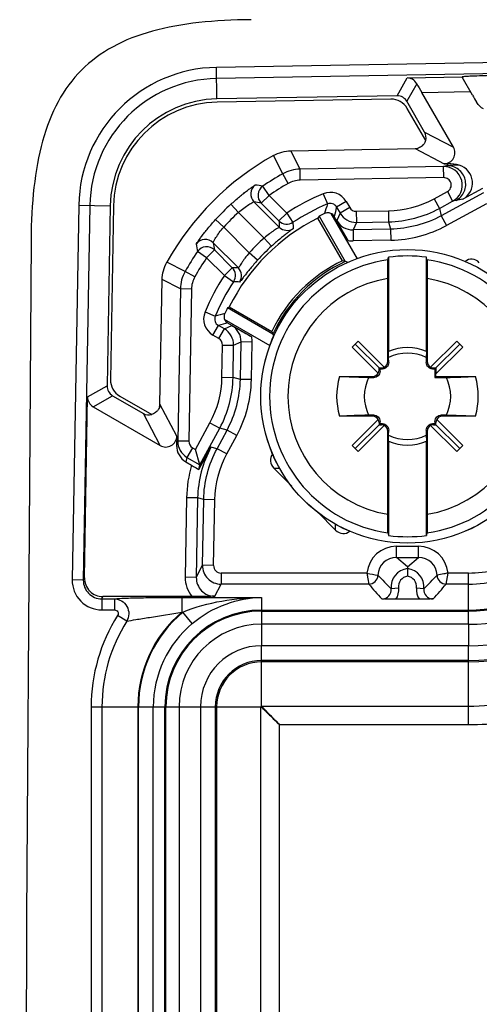
# Model space of a CAD drawing. Units: millimetres. Extents: x -3 to 844, y 0 to 594.
# Drawn here: x 35 to 41, y 428 to 441 of the extents above; entities that cross this region are included whole.
import ezdxf

# ---------------------------------------------------------------- set-up
doc = ezdxf.new("R2010")
doc.units = ezdxf.units.MM
doc.header["$LTSCALE"] = 46.255
doc.layers.get('0').update_dxf_attribs({"linetype": 'CONTINUOUS'})
for name, color, linetype in [('AUSFORMSCHRAEGEN', 7, 'CONTINUOUS'), ('FASEN', 7, 'CONTINUOUS'), ('RUNDUNGEN', 7, 'CONTINUOUS')]:
    doc.layers.add(name, color=color, linetype=linetype)

msp = doc.modelspace()

# ---------------------------------------------------------------- linework, layer by layer
at = {"color": 7, "linetype": 'CONTINUOUS'}
for p, q in [((39.28623, 436.42157), (39.36762, 436.50296)), ((40.70045, 436.50296), (40.78183, 436.42157)), ((39.28623, 435.08874), (39.36762, 435.00736)), ((40.70045, 435.00736), (40.78183, 435.08874))]:
    msp.add_line(p, q, dxfattribs=at)
at = {"color": 9, "linetype": 'CONTINUOUS'}
for p, q in [((38.05903, 432.67212), (38.05903, 432.3817)), ((40.85903, 432.67212), (38.05903, 432.67212)), ((40.85903, 432.67212), (40.85903, 432.3817)), ((40.85903, 432.3817), (38.05903, 432.3817)), ((36.94207, 431.55516), (36.94207, 360.45516)), ((36.94207, 431.55516), (37.23249, 431.55516)), ((37.23249, 431.55516), (37.23249, 360.45516))]:
    msp.add_line(p, q, dxfattribs=at)
at = {"color": 7, "linetype": 'CONTINUOUS'}
msp.add_arc((5717.52574, 396.00516), 5682.7417, 179.57786599, 180.42213401, dxfattribs=at)
at = {"color": 9, "linetype": 'CONTINUOUS'}
for centre, radius, start, end in [((40.85903, 434.93016), 2.54845, 270, 360), ((40.85903, 434.93016), 2.25804, 270, 360), ((38.05903, 431.55516), 1.11696, 90, 180), ((38.05903, 431.55516), 0.82655, 90, 180)]:
    msp.add_arc(centre, radius, start, end, dxfattribs=at)
at = {"color": 7, "linetype": 'CONTINUOUS'}
msp.add_open_spline([(37.91608, 440.85092), (37.42341, 440.84729), (36.74544, 440.78081), (36.03013, 440.50352), (35.60143, 440.18776), (35.28567, 439.75906), (35.00838, 439.04375), (34.9419, 438.36578), (34.93827, 437.87311)], degree=3, knots=[0, 0, 0, 0, 0.25, 0.375, 0.5, 0.625, 0.75, 1, 1, 1, 1], dxfattribs=at)
at = {"layer": 'AUSFORMSCHRAEGEN', "color": 7, "linetype": 'CONTINUOUS'}
for p, q in [((39.15497, 437.59041), (38.82168, 438.16767)), ((39.77653, 437.63701), (39.77653, 436.36262)), ((40.29153, 436.36262), (40.29153, 437.63701)), ((37.62152, 436.96751), (38.19878, 436.63422)), ((39.32693, 436.46226), (39.6622, 436.12699)), ((40.74114, 436.46226), (40.40587, 436.12699)), ((40.78183, 436.42157), (40.41951, 436.05924)), ((39.77915, 436.28171), (39.77653, 436.36262)), ((40.29153, 436.36262), (40.28891, 436.28171)), ((40.40587, 436.12699), (40.40516, 436.00878)), ((40.4182, 436.13932), (40.41951, 436.05924)), ((39.1133, 436.02313), (39.50748, 436.01004)), ((40.41951, 436.02313), (40.40516, 436.00878)), ((40.40516, 436.00878), (40.56059, 436.01004)), ((40.41951, 436.02313), (40.41951, 436.05924)), ((40.41951, 436.02313), (40.95477, 436.02313)), ((40.95477, 435.48718), (40.56059, 435.50027)), ((39.32693, 435.04805), (39.6622, 435.38332)), ((40.74114, 435.04805), (40.40587, 435.38332)), ((39.77653, 435.14769), (39.77915, 435.2286)), ((40.28891, 435.2286), (40.29153, 435.14769)), ((39.77653, 435.14769), (39.77653, 433.8733)), ((40.29153, 433.8733), (40.29153, 435.14769))]:
    msp.add_line(p, q, dxfattribs=at)
for centre, radius, start, end in [((37.48073, 438.30846), 1.47089, 91, 179), ((37.48073, 438.30846), 1.42691, 91, 179), ((40.03403, 435.75516), 2.7, 116.680718, 153.319282), ((40.03403, 435.75516), 2.03492, 115.593989, 154.406011), ((40.03403, 435.75516), 1.89939, 82.20842, 97.79158), ((40.03403, 435.75516), 0.65979, 67.028243, 112.971757), ((40.03403, 435.75516), 0.585, 64.170456, 115.829544), ((40.03403, 435.75516), 0.95894, 163.772723, 196.227277), ((40.03403, 435.75516), 0.585, 154.170456, 205.829544), ((34.47712, 625.12366), 189.21144, 271.8424747, 271.9619029), ((40.03403, 435.75516), 0.585, 334.170456, 25.829544), ((40.03403, 435.75516), 0.95894, 343.772723, 16.227277), ((45.59095, 246.38666), 189.21144, 91.8424747, 91.9619029), ((40.03403, 435.75516), 0.585, 244.170456, 295.829544), ((40.03403, 435.75516), 0.65979, 247.028243, 292.971757), ((40.03403, 435.75516), 1.89939, 262.20842, 277.79158)]:
    msp.add_arc(centre, radius, start, end, dxfattribs=at)
at = {"layer": 'FASEN', "color": 7, "linetype": 'CONTINUOUS'}
for p, q in [((38.83863, 438.1907), (39.1919, 437.57883)), ((38.21036, 436.59729), (37.59848, 436.95056))]:
    msp.add_line(p, q, dxfattribs=at)
for centre, radius, start, end in [((37.53047, 432.34327), 5.49286, 72.393924, 72.797648), ((40.03403, 435.75516), 2.00872, 114.78654, 155.21346), ((37.56036, 432.43749), 5.394, 72.022406, 72.393862), ((43.44592, 438.25872), 5.49286, 197.202352, 197.606076), ((43.35166, 438.22882), 5.39397, 197.606135, 197.977593)]:
    msp.add_arc(centre, radius, start, end, dxfattribs=at)
for centre, major_axis, start_param, end_param in [((41.547, 436.62867), (3.02685, 1.74755), 2.0349032, 2.04330258), ((39.16052, 434.24219), (1.74755, 3.02685), 1.09829007, 1.10668945)]:
    msp.add_ellipse(centre, major_axis=major_axis, ratio=0.86611334, start_param=start_param, end_param=end_param, dxfattribs=at)
at = {"layer": 'RUNDUNGEN', "color": 9, "linetype": 'CONTINUOUS'}
for p, q in [((42.51619, 440.29404), (37.44762, 440.20557)), ((37.45506, 439.77913), (37.44762, 440.20557)), ((42.51881, 440.14409), (37.45024, 440.05562)), ((39.89309, 439.82168), (40.02963, 440.063)), ((40.02963, 440.063), (40.77384, 440.07599)), ((40.16057, 439.98527), (40.0256, 439.74672)), ((40.22835, 439.86647), (40.88684, 439.87796)), ((40.26556, 439.33109), (40.65589, 439.12596)), ((38.58056, 438.83005), (38.4552, 439.07677)), ((40.13828, 439.10615), (40.52861, 438.90101)), ((38.34467, 438.76619), (38.22084, 439.01377)), ((40.52188, 438.86394), (38.58056, 438.83005)), ((38.58318, 438.68009), (38.58056, 438.83005)), ((40.56859, 438.87556), (40.52188, 438.86394)), ((40.52449, 438.71398), (40.52188, 438.86394)), ((40.56859, 438.87556), (40.58353, 438.90197)), ((38.41805, 438.63539), (38.34467, 438.76619)), ((40.52449, 438.71398), (38.58318, 438.68009)), ((38.16013, 438.47465), (38.07503, 438.59814)), ((40.39403, 438.4288), (40.57383, 438.52607)), ((40.57383, 438.52607), (40.64519, 438.39416)), ((38.16013, 438.47465), (38.05407, 438.36859)), ((38.16013, 438.47465), (38.40014, 438.23464)), ((38.89173, 438.49607), (38.94943, 438.35763)), ((39.20437, 438.39031), (39.07448, 438.31532)), ((39.20437, 438.39031), (39.25153, 438.30863)), ((40.39403, 438.4288), (40.46539, 438.29689)), ((40.46539, 438.29689), (40.64519, 438.39416)), ((41.06402, 438.50772), (40.49139, 438.19792)), ((40.69189, 438.40578), (40.64519, 438.39416)), ((35.58362, 438.34157), (35.49515, 433.273)), ((35.58362, 438.34157), (36.01006, 438.33413)), ((35.73357, 438.33895), (35.6451, 433.27038)), ((37.6434, 438.3537), (37.74494, 438.24333)), ((37.95533, 438.38646), (38.29718, 438.04461)), ((38.05407, 438.36859), (38.29408, 438.12858)), ((39.07448, 438.31532), (39.12164, 438.23364)), ((39.25153, 438.30863), (39.12164, 438.23364)), ((39.3399, 438.25865), (39.77581, 438.26641)), ((39.3399, 438.25865), (39.34257, 438.10869)), ((39.77581, 438.26641), (39.77848, 438.11646)), ((40.46539, 438.29689), (40.49139, 438.19792)), ((41.10321, 438.3584), (40.56275, 438.06601)), ((37.43549, 438.14579), (37.54586, 438.04425)), ((37.74494, 438.24333), (38.09172, 437.89655)), ((38.40014, 438.23464), (38.29408, 438.12858)), ((38.40014, 438.23464), (38.48266, 438.1094)), ((39.12164, 438.23364), (39.07621, 438.13341)), ((40.49139, 438.19792), (40.56275, 438.06601)), ((37.89264, 437.69747), (37.54586, 438.04425)), ((39.34257, 438.10869), (39.29714, 438.00846)), ((39.80447, 438.0175), (39.29714, 438.00846)), ((39.29714, 438.00846), (39.29981, 437.85851)), ((39.34257, 438.10869), (39.77848, 438.11646)), ((39.77848, 438.11646), (39.80447, 438.0175)), ((39.80447, 438.0175), (39.80714, 437.86754)), ((38.19248, 437.78546), (38.09172, 437.89655)), ((39.80714, 437.86754), (39.29981, 437.85851)), ((37.31454, 437.62906), (37.4206, 437.73512)), ((37.74458, 437.49201), (37.40273, 437.83386)), ((37.66061, 437.49511), (37.4206, 437.73512)), ((37.31454, 437.62906), (37.19105, 437.71416)), ((37.55455, 437.38905), (37.31454, 437.62906)), ((38.00373, 437.59671), (37.89264, 437.69747)), ((37.023, 437.44452), (36.77542, 437.56835)), ((37.55455, 437.38905), (37.66061, 437.49511)), ((36.95914, 437.20863), (36.71242, 437.33399)), ((37.1538, 437.37114), (37.023, 437.44452)), ((37.55455, 437.38905), (37.67978, 437.30653)), ((36.95914, 437.20863), (36.92322, 435.15076)), ((37.1091, 437.20601), (36.95914, 437.20863)), ((37.1091, 437.20601), (37.07318, 435.14814)), ((37.29312, 436.89746), (37.43156, 436.83976)), ((37.39888, 436.58482), (37.47387, 436.71471)), ((37.55555, 436.66755), (37.47387, 436.71471)), ((37.48056, 436.53766), (37.55555, 436.66755)), ((37.55555, 436.66755), (37.65578, 436.71298)), ((37.48056, 436.53766), (37.39888, 436.58482)), ((37.52278, 436.01338), (37.53054, 436.44929)), ((37.53054, 436.44929), (37.6805, 436.44662)), ((37.67273, 436.01071), (37.6805, 436.44662)), ((37.6805, 436.44662), (37.78073, 436.49205)), ((37.77169, 435.98472), (37.78073, 436.49205)), ((37.93068, 436.48938), (37.78073, 436.49205)), ((37.92165, 435.98205), (37.93068, 436.48938)), ((39.68186, 436.13984), (39.69492, 436.12678)), ((39.76606, 436.22562), (39.77973, 436.21195)), ((40.28834, 436.21195), (40.30201, 436.22562)), ((40.37314, 436.12678), (40.38621, 436.13984)), ((37.52278, 436.01338), (37.67273, 436.01071)), ((37.77169, 435.98472), (37.67273, 436.01071)), ((39.57724, 436.00946), (39.56357, 436.02313)), ((39.66241, 436.09427), (39.64935, 436.10733)), ((35.70321, 435.74656), (35.96751, 435.89609)), ((37.92165, 435.98205), (37.77169, 435.98472)), ((35.77817, 435.61406), (36.04247, 435.76359)), ((36.91099, 435.21717), (36.68304, 435.65091)), ((36.68604, 435.0899), (36.4581, 435.52363)), ((39.56357, 435.48718), (39.57724, 435.50085)), ((40.49082, 435.50085), (40.50449, 435.48718)), ((37.16561, 435.03512), (37.36039, 435.39516)), ((37.22406, 434.82796), (37.4923, 435.3238)), ((37.36039, 435.39516), (37.4923, 435.3238)), ((37.59127, 435.2978), (37.4923, 435.3238)), ((39.64935, 435.40298), (39.66241, 435.41605)), ((39.69492, 435.38354), (39.68186, 435.37047)), ((40.38621, 435.37047), (40.37314, 435.38354)), ((40.40565, 435.41605), (40.41872, 435.40298)), ((37.45552, 435.04689), (37.59127, 435.2978)), ((37.58743, 434.97553), (37.72318, 435.22644)), ((37.72318, 435.22644), (37.59127, 435.2978)), ((39.77973, 435.29837), (39.76606, 435.2847)), ((40.30201, 435.2847), (40.28834, 435.29837)), ((36.92322, 435.15076), (36.90877, 435.09028)), ((37.07318, 435.14814), (36.92322, 435.15076)), ((37.12318, 435.05962), (37.04836, 434.93004)), ((37.12318, 435.05962), (37.16561, 435.03512)), ((37.45552, 435.04689), (37.37393, 435.06831)), ((37.04836, 434.93004), (37.03378, 434.86898)), ((37.04836, 434.93004), (37.22402, 434.82862)), ((37.58743, 434.97553), (37.45552, 435.04689)), ((38.22558, 434.78277), (38.30763, 434.78277)), ((37.04354, 434.38347), (37.02477, 433.30792)), ((37.19349, 434.38085), (37.04354, 434.38347)), ((37.19349, 434.38085), (37.17472, 433.3053)), ((37.27509, 434.35943), (37.19349, 434.38085)), ((37.25955, 433.46926), (37.27509, 434.35943)), ((37.42504, 434.35682), (37.27509, 434.35943)), ((37.4095, 433.46665), (37.42504, 434.35682)), ((39.06165, 433.9467), (39.06165, 434.02875)), ((39.88356, 433.57633), (39.88356, 433.72628)), ((39.88356, 433.72628), (40.1845, 433.72628)), ((40.1845, 433.57633), (40.1845, 433.72628)), ((37.17472, 433.3053), (37.25955, 433.46926)), ((37.4095, 433.46665), (37.25955, 433.46926)), ((40.03403, 433.44886), (39.88356, 433.57633)), ((39.88356, 433.57633), (40.1845, 433.57633)), ((40.03403, 433.44886), (40.1845, 433.57633)), ((37.50944, 433.3649), (37.50944, 433.21499)), ((39.48556, 433.3649), (37.50944, 433.3649)), ((40.55914, 433.21499), (40.58252, 433.3649)), ((40.85903, 433.3649), (40.58252, 433.3649)), ((40.85903, 432.67212), (40.85903, 433.3649)), ((35.6451, 433.27038), (35.49515, 433.273)), ((35.6451, 433.27038), (35.6605, 433.30015)), ((37.17472, 433.3053), (37.02477, 433.30792)), ((37.42452, 433.05085), (37.50944, 433.21499)), ((39.50892, 433.21499), (37.50944, 433.21499)), ((40.85903, 433.21499), (40.55914, 433.21499)), ((39.91197, 433.16126), (39.81249, 433.15146)), ((40.25558, 433.15146), (40.1561, 433.16126)), ((35.8949, 433.01593), (35.91035, 433.04579)), ((35.8949, 433.01593), (35.8949, 432.86602)), ((35.8949, 433.01593), (36.06605, 433.01593)), ((36.06605, 433.01593), (36.06605, 432.86602)), ((36.9787, 433.03507), (36.9787, 432.83519)), ((36.9787, 433.03507), (38.05903, 433.03507)), ((38.05903, 433.03507), (38.05903, 432.67212)), ((35.8949, 432.86602), (36.06605, 432.86602)), ((36.9787, 432.83519), (36.99221, 432.83519)), ((37.12018, 432.68165), (36.99221, 432.83519)), ((38.05903, 432.86376), (40.85903, 432.86376)), ((38.05903, 432.85025), (40.85903, 432.85025)), ((36.2333, 432.71222), (36.11002, 432.79035)), ((38.05903, 431.5636), (38.05903, 432.3817)), ((40.85903, 431.31364), (40.85903, 432.3817)), ((40.85903, 432.18157), (38.05903, 432.18157)), ((40.85903, 432.16351), (38.05903, 432.16351)), ((35.75158, 431.55516), (35.75158, 360.45516)), ((35.75158, 431.55516), (36.38403, 431.55516)), ((35.89753, 431.55516), (35.89753, 396.64303)), ((36.38403, 431.55516), (36.38403, 396.46921)), ((36.39272, 396.66909), (36.39272, 431.55516)), ((36.39272, 431.55516), (36.94207, 431.55516)), ((36.5926, 396.61912), (36.5926, 431.55516)), ((36.75043, 360.45516), (36.75043, 431.55516)), ((36.76394, 360.45516), (36.76394, 431.55516)), ((37.23249, 431.55516), (38.05059, 431.55516)), ((37.43262, 431.55516), (37.43262, 360.45516)), ((37.45068, 431.55516), (37.45068, 360.45516)), ((38.05059, 422.27311), (38.05059, 431.55516)), ((38.05903, 431.5636), (40.85903, 431.5636)), ((38.30055, 422.27311), (38.30055, 431.31364)), ((38.30055, 431.31364), (40.85903, 431.31364))]:
    msp.add_line(p, q, dxfattribs=at)
at = {"layer": 'RUNDUNGEN', "color": 7, "linetype": 'CONTINUOUS'}
for p, q in [((40.91508, 439.82903), (40.77284, 440.07541)), ((40.77509, 440.07644), (40.77384, 440.07599)), ((40.65589, 439.12596), (40.22835, 439.86647)), ((39.89309, 439.82168), (37.45506, 439.77913)), ((39.80907, 439.77622), (37.45583, 439.73515)), ((40.26556, 439.33109), (40.0256, 439.74672)), ((40.97036, 439.73566), (40.97319, 439.731)), ((40.28053, 439.21719), (40.02991, 439.65128)), ((38.4552, 439.07677), (40.13828, 439.10615)), ((40.58353, 438.90197), (40.52861, 438.90101)), ((41.04878, 438.56581), (40.78261, 438.42181)), ((36.01006, 438.33413), (35.96751, 435.89609)), ((36.05404, 438.33336), (36.01297, 435.98012)), ((38.99583, 438.23067), (39.35125, 437.61506)), ((39.22937, 437.86349), (39.04108, 438.18962)), ((39.77004, 437.60326), (39.77653, 437.63701)), ((40.29802, 437.60326), (40.29153, 437.63701)), ((36.68304, 435.65091), (36.71242, 437.33399)), ((39.76606, 436.22562), (39.76606, 437.35062)), ((40.30201, 437.35062), (40.30201, 436.22562)), ((38.17413, 436.43794), (37.55852, 436.79336)), ((37.59957, 436.74811), (37.9257, 436.55982)), ((39.28623, 436.42157), (39.63895, 436.06885)), ((39.72034, 436.15024), (39.36762, 436.50296)), ((40.34773, 436.15024), (40.70045, 436.50296)), ((39.77973, 436.21195), (39.77915, 436.28171)), ((40.28891, 436.28171), (40.28834, 436.21195)), ((39.64935, 436.10733), (39.64987, 436.13932)), ((39.64987, 436.13932), (39.68186, 436.13984)), ((39.6622, 436.12699), (39.69492, 436.12678)), ((39.66241, 436.09427), (39.6622, 436.12699)), ((40.37314, 436.12678), (40.40587, 436.12699)), ((40.38621, 436.13984), (40.4182, 436.13932)), ((39.1133, 436.02313), (39.56357, 436.02313)), ((39.50748, 436.01004), (39.57724, 436.00946)), ((35.6605, 433.30015), (35.70321, 435.74656)), ((36.04247, 435.76359), (36.4581, 435.52363)), ((36.13791, 435.75928), (36.572, 435.50866)), ((35.77817, 435.61406), (36.68604, 435.0899)), ((39.56357, 435.48718), (39.1133, 435.48718)), ((39.57724, 435.50085), (39.50748, 435.50027)), ((40.56059, 435.50027), (40.49082, 435.50085)), ((40.95477, 435.48718), (40.50449, 435.48718)), ((39.28623, 435.08874), (39.63895, 435.44146)), ((39.72034, 435.36007), (39.36762, 435.00736)), ((39.64935, 435.40298), (39.64987, 435.37099)), ((39.64987, 435.37099), (39.68186, 435.37047)), ((39.6622, 435.38332), (39.66241, 435.41605)), ((39.69492, 435.38354), (39.6622, 435.38332)), ((40.34773, 435.36007), (40.70045, 435.00736)), ((40.40587, 435.38332), (40.37314, 435.38354)), ((40.38621, 435.37047), (40.4182, 435.37099)), ((40.40565, 435.41605), (40.40587, 435.38332)), ((40.4182, 435.37099), (40.41872, 435.40298)), ((40.78183, 435.08874), (40.42912, 435.44146)), ((36.91099, 435.21717), (36.90877, 435.09028)), ((39.76606, 434.15969), (39.76606, 435.2847)), ((39.77915, 435.2286), (39.77973, 435.29837)), ((40.28834, 435.29837), (40.28891, 435.2286)), ((40.30201, 435.2847), (40.30201, 434.15969)), ((37.20772, 434.76477), (37.37393, 435.06831)), ((37.22402, 434.82862), (37.16561, 435.03512)), ((37.1737, 435.00616), (37.16561, 435.03512)), ((37.03378, 434.86898), (37.11149, 434.82411)), ((37.20772, 434.76477), (37.22406, 434.82796)), ((37.21572, 434.85799), (37.21166, 434.87238)), ((38.47019, 434.53816), (38.22558, 434.78277)), ((39.06165, 433.9467), (38.81704, 434.19131)), ((39.77004, 433.90706), (39.77653, 433.8733)), ((40.29802, 433.90706), (40.29153, 433.8733)), ((40.03403, 433.44886), (40.03403, 433.32341)), ((37.11657, 433.04579), (35.91035, 433.04579)), ((40.19519, 433.01087), (39.87288, 433.01087))]:
    msp.add_line(p, q, dxfattribs=at)
msp.add_lwpolyline([(37.22315, 434.83164), (37.2215, 434.83753), (37.21903, 434.84635)], dxfattribs=at)
msp.add_circle((40.03403, 435.75516), 1.9863, dxfattribs=at)
at = {"layer": 'RUNDUNGEN', "color": 9, "linetype": 'CONTINUOUS'}
msp.add_circle((40.03403, 435.75516), 1.98573, dxfattribs=at)
for centre, radius, start, end in [((37.48073, 438.30846), 1.8974, 91, 179), ((37.48073, 438.30846), 1.74743, 91, 179), ((40.52599, 438.61394), 0.25003, 298.471904, 90.943671), ((40.67817, 438.10021), 0.78306, 85.824763, 98.044115), ((40.03403, 435.75516), 3.45257, 119.295002, 124.569336), ((38.06149, 438.4925), 0.15005, 125.806035, 224.969296), ((36.04524, 426.1058), 12.65617, 80.771089, 81.23553), ((38.16023, 438.47463), 0.15005, 124.598307, 224.968413), ((40.03403, 435.75516), 3.3026, 119.295002, 124.569336), ((40.03403, 435.75516), 2.96942, 112.6244, 123.383528), ((38.98788, 438.26532), 0.24998, 30.00157, 112.621352), ((40.85459, 437.75), 0.67566, 96.115578, 103.93402), ((40.03403, 435.75516), 3.53095, 132.61374, 137.38626), ((35.91822, 426.84544), 11.71942, 79.499194, 79.989782), ((40.03403, 435.75516), 2.81944, 112.624396, 123.383528), ((49.05332, 435.40858), 10.52547, 163.728919, 164.461852), ((38.98791, 438.2654), 0.09994, 29.971583, 112.646338), ((48.48131, 435.74822), 9.75082, 164.735783, 165.500038), ((39.33812, 438.35862), 0.09998, 209.99885, 271.020893), ((40.03403, 435.75516), 3.38097, 132.61374, 137.38626), ((38.40014, 438.23469), 0.15002, 225.014879, 303.372503), ((53.5952, 438.65008), 15.31, 181.952011, 182.266471), ((39.29267, 438.25835), 0.24993, 209.993447, 271.024021), ((39.33814, 438.35866), 0.25001, 210.006401, 271.015616), ((38.40323, 438.15072), 0.15002, 225.015069, 304.234705), ((51.62802, 438.85749), 13.16663, 183.257135, 183.61772), ((39.77776, 439.51702), 1.64973, 271.020589, 298.413368), ((37.29669, 437.7277), 0.15005, 45.030656, 144.193963), ((40.03403, 435.75516), 2.89104, 132.209059, 137.790941), ((39.29281, 438.25978), 0.40134, 260.904244, 270.998529), ((49.6834, 439.74395), 12.65618, 188.76447, 189.228911), ((37.31456, 437.62896), 0.15005, 45.031587, 145.401693), ((48.94377, 439.87098), 11.71944, 190.010218, 190.500805), ((40.03403, 435.75516), 2.74107, 132.209059, 137.790941), ((40.03403, 435.75516), 3.45257, 145.430664, 150.704998), ((40.03403, 435.75516), 3.3026, 145.430664, 150.704998), ((40.03403, 435.75516), 1.86686, 98.129347, 261.870653), ((40.03403, 435.75516), 1.86686, 278.129347, 81.870653), ((37.13911, 422.19402), 15.30997, 87.733529, 88.04799), ((37.5545, 437.38905), 0.15002, 326.627497, 44.985121), ((37.63847, 437.38596), 0.15002, 325.765298, 44.984897), ((40.03403, 435.75516), 2.96942, 146.616472, 157.375604), ((40.03403, 435.75516), 1.61781, 99.534367, 260.465633), ((40.03403, 435.75516), 1.61781, 279.534367, 80.465633), ((40.03403, 435.75516), 2.81944, 146.616472, 157.375604), ((36.9317, 424.16118), 13.16662, 86.38228, 86.742865), ((37.52387, 436.8013), 0.24998, 157.378504, 239.998597), ((37.52379, 436.80128), 0.09994, 157.353497, 240.028583), ((40.38059, 426.73595), 10.52538, 105.538145, 106.271084), ((40.04093, 427.30802), 9.75067, 104.499956, 105.264224), ((37.43053, 436.45105), 0.25001, 358.984384, 59.993599), ((37.53084, 436.49652), 0.24993, 358.975896, 60.006636), ((37.43057, 436.45107), 0.09998, 358.979107, 60.001151), ((37.52938, 436.49637), 0.40136, 359.002507, 9.096233), ((37.17311, 435.1466), 0.24992, 179.046087, 240.057585), ((37.17332, 435.14633), 0.10016, 178.961836, 239.960015), ((40.85903, 434.93016), 2.76665, 270, 360), ((40.85903, 434.93016), 2.74859, 270, 360), ((40.85903, 434.93016), 2.07991, 270, 360), ((40.85903, 434.93016), 2.0664, 270, 360), ((38.7007, 434.35349), 1.65744, 163.504222, 178.963788), ((39.88346, 433.32654), 0.39974, 89.984899, 174.493457), ((40.1846, 433.32652), 0.39976, 5.509748, 90.013817), ((37.50953, 433.46501), 0.25002, 179.025357, 269.979423), ((37.50945, 433.46486), 0.09996, 178.979139, 269.994214), ((39.88331, 433.32664), 0.24969, 89.943093, 177.982148), ((40.18475, 433.32664), 0.24969, 2.017954, 90.05682), ((40.85903, 434.93016), 1.56526, 270, 296.965092), ((39.8354, 434.73687), 1.41586, 255.694186, 261.813129), ((39.50876, 433.3401), 0.12511, 270.075011, 357.862075), ((54.35483, 447.45649), 20.39886, 223.808275, 224.52868), ((40.06126, 433.17588), 0.24997, 96.254057, 185.606183), ((40.0068, 433.17588), 0.24997, 354.393955, 83.745806), ((25.71304, 447.45668), 20.39913, 315.471325, 316.19172), ((40.55931, 433.3401), 0.12511, 182.137924, 269.924984), ((40.85903, 434.93016), 1.71516, 270, 298.536699), ((35.89494, 433.26587), 0.39986, 178.979192, 269.99416), ((35.89486, 433.26573), 0.2498, 178.932988, 270.00894), ((37.42448, 433.30065), 0.2498, 178.93288, 270.009051), ((50.3344, 442.70157), 14.39396, 221.228696, 222.300039), ((40.06117, 433.17596), 0.14992, 100.428276, 185.628464), ((40.0069, 433.17597), 0.14992, 354.369106, 79.574214), ((29.73334, 442.70186), 14.3944, 317.699965, 318.771276), ((39.68835, 433.13901), 0.12477, 269.927114, 5.728711), ((40.37972, 433.13901), 0.12477, 174.271303, 270.072872), ((38.05903, 431.55516), 1.675, 130.163988, 180), ((38.05903, 431.55516), 1.66631, 129.808771, 180), ((38.05903, 431.55516), 1.3086, 90, 180), ((38.05903, 431.55516), 1.29509, 90, 180), ((38.05903, 431.55516), 2.30746, 147.63543, 180), ((38.05903, 431.55516), 2.1615, 147.635464, 180), ((38.05903, 431.55516), 1.46643, 129.808771, 180), ((38.05903, 431.55516), 0.62641, 90, 180), ((38.05903, 431.55516), 0.60835, 90, 180), ((40.85903, 434.93016), 3.36656, 270, 279.815255), ((38.05903, 431.55516), 0.00844, 90, 180), ((40.85903, 434.93016), 3.61652, 270, 277.822521)]:
    msp.add_arc(centre, radius, start, end, dxfattribs=at)
at = {"layer": 'RUNDUNGEN', "color": 7, "linetype": 'CONTINUOUS'}
for centre, radius, start, end in [((45.2148, 442.31145), 4.96487, 209.999718, 211.251996), ((40.13849, 439.24916), 0.14239, 312.748809, 326.906805), ((40.03403, 435.75516), 3.72911, 119.092865, 150.907135), ((40.5919, 438.39951), 0.50253, 73.447052, 90.954371), ((40.66381, 438.64168), 0.24991, 298.38404, 73.431436)]:
    msp.add_arc(centre, radius, start, end, dxfattribs=at)
for centre, major_axis, ratio, start_param, end_param in [((40.23234, 439.86654), (-0.11437, 0.19803), 0.01526545, 0.91901554, 1.56233217), ((39.81339, 439.52622), (0.12313, 0.21763), 0.99979487, -0.53223571, 0.53223571), ((39.89569, 439.67168), (0.07388, 0.13058), 0.99979487, -0.53223571, 0.53223571), ((40.1356, 439.25614), (0.13285, -0.06982), 0.99946619, 6.50458448, 7.29041701), ((40.1356, 439.25614), (0.13285, -0.06982), 0.99946619, -1.06924394, -0.84293243), ((40.52593, 439.05101), (0.13285, -0.06982), 0.99946619, -1.06924394, 1.0072317), ((40.09959, 435.79301), (2.34702, 1.35506), 0.99960977, 1.50080133, 1.53137007), ((40.90024, 437.38137), (0, 0.22927), 0.76329764, -0.65195742, 0.52634271), ((39.99618, 435.6896), (1.35506, 2.34702), 0.99960977, -4.67296272, -4.64239398), ((39.68047, 436.22622), (-0.0011, 0.08638), 0.96834629, -3.13813423, -2.65801913), ((39.68105, 436.22564), (-0.06012, 0.06012), 0.99969546, 2.83646188, 3.92683852), ((40.38702, 436.22564), (-0.06012, -0.06012), 0.99969546, -0.78524587, 0.30513078), ((40.3876, 436.22622), (0.0011, 0.08638), 0.96834629, -3.62516617, -3.14505108), ((39.56355, 436.10814), (0.06012, -0.06012), 0.99969546, -0.78524587, 0.30513078), ((39.56297, 436.10872), (0.08638, -0.0011), 0.96834629, -0.48357352, -0.00345843), ((36.11751, 435.8935), (0.13058, 0.07388), 0.99979487, 2.60935694, 3.67382836), ((36.26297, 435.9758), (0.21763, 0.12313), 0.99979487, 2.60935694, 3.67382836), ((35.85321, 435.74397), (0.13058, 0.07388), 0.99979487, 2.60935694, 3.67382836), ((36.53305, 435.65359), (-0.06982, 0.13285), 0.99946619, -2.29866022, -2.07234871), ((36.53305, 435.65359), (-0.06982, 0.13285), 0.99946619, 8.41754626, 9.20337879), ((39.56355, 435.40217), (-0.06012, -0.06012), 0.99969546, 2.83646188, 3.92683852), ((40.50452, 435.40217), (-0.06012, 0.06012), 0.99969546, -0.78524587, 0.30513078), ((39.56297, 435.40159), (0.08638, 0.0011), 0.96834629, 0.00345843, 0.48357352), ((39.68047, 435.28409), (0.0011, 0.08638), 0.96834629, -0.48357352, -0.00345843), ((39.68105, 435.28467), (0.06012, 0.06012), 0.99969546, -0.78524587, 0.30513078), ((40.38702, 435.28467), (0.06012, -0.06012), 0.99969546, 2.83646188, 3.92683852), ((40.3876, 435.28409), (-0.0011, 0.08638), 0.96834629, 0.00345843, 0.48357352), ((40.5051, 435.40159), (0.08638, -0.0011), 0.96834629, 2.65801913, 3.13813423), ((36.76099, 435.21986), (-0.06982, 0.13285), 0.99946619, -4.14882436, -2.07234871), ((37.15877, 435.08619), (0.05824, 0.2438), 0.99734938, -4.49480166, -3.42998509), ((38.40782, 434.88895), (0.22927, 0), 0.76329764, 2.61525964, 3.79355007), ((37.09404, 434.90282), (0.12994, -0.07505), 0.06989973, 0.01939912, 0.071759), ((39.16783, 434.12894), (0, 0.22927), 0.76329764, -3.79355007, -2.61524995), ((35.91051, 433.29594), (0.11497, 0.22221), 0.99922795, 2.03110419, 3.61873135)]:
    msp.add_ellipse(centre, major_axis=major_axis, ratio=ratio, start_param=start_param, end_param=end_param, dxfattribs=at)
for points, knots in [([(40.16057, 439.98527), (40.14688, 440.00962), (40.10756, 440.04914), (40.05427, 440.06293), (40.02963, 440.063)], [0, 0, 0, 0, 0.53123285, 1, 1, 1, 1]), ([(40.77384, 440.07599), (40.77297, 440.07559), (40.77601, 440.07063), (40.7769, 440.06838), (40.77825, 440.06603)], [0, 0, 0, 0, 0.2597343, 1, 1, 1, 1]), ([(40.87687, 440.08477), (40.85326, 440.08357), (40.81955, 440.08072), (40.78507, 440.07941), (40.77509, 440.07644)], [0, 0, 0, 0, 0.69426741, 1, 1, 1, 1]), ([(41.25114, 440.09744), (41.213, 440.09647), (41.08822, 440.09306), (40.96344, 440.08914), (40.87687, 440.08477)], [0, 0, 0, 0, 0.30563611, 1, 1, 1, 1]), ([(40.2778, 439.22233), (40.2774, 439.21929), (40.27371, 439.20135), (40.2661, 439.18418), (40.25779, 439.17141)], [0, 0, 0, 0, 0.16754953, 1, 1, 1, 1]), ([(40.23515, 439.1446), (40.23094, 439.14072), (40.2123, 439.12544), (40.1897, 439.11499), (40.17188, 439.11056)], [0, 0, 0, 0, 0.23748168, 1, 1, 1, 1]), ([(38.99583, 438.23067), (38.98837, 438.23387), (38.96096, 438.24183), (38.93069, 438.23699), (38.91253, 438.22814)], [0, 0, 0, 0, 0.28678125, 1, 1, 1, 1]), ([(39.22937, 437.86349), (39.215, 437.88838), (39.1635, 437.9781), (39.11277, 438.06826), (39.07621, 438.13341)], [0, 0, 0, 0, 0.2778445, 1, 1, 1, 1]), ([(39.76606, 437.35062), (39.76606, 437.38107), (39.76636, 437.43794), (39.76662, 437.51372), (39.76873, 437.56731), (39.76843, 437.59488), (39.77004, 437.60326)], [0, 0, 0, 0, 0.36151672, 0.67532401, 0.89867754, 1, 1, 1, 1]), ([(40.29802, 437.60326), (40.29963, 437.59488), (40.29934, 437.56731), (40.30145, 437.51372), (40.3017, 437.43794), (40.30201, 437.38107), (40.30201, 437.35062)], [0, 0, 0, 0, 0.10132246, 0.32467599, 0.63848328, 1, 1, 1, 1]), ([(37.56105, 436.87666), (37.5582, 436.87082), (37.54811, 436.8444), (37.54995, 436.81333), (37.55852, 436.79336)], [0, 0, 0, 0, 0.23026762, 1, 1, 1, 1]), ([(37.65578, 436.71298), (37.67611, 436.70157), (37.76632, 436.65094), (37.8563, 436.59989), (37.9257, 436.55982)], [0, 0, 0, 0, 0.22535071, 1, 1, 1, 1]), ([(39.77973, 436.21195), (39.7799, 436.19056), (39.76249, 436.14511), (39.71698, 436.12664), (39.69492, 436.12678)], [0, 0, 0, 0, 0.49239332, 1, 1, 1, 1]), ([(40.37314, 436.12678), (40.35109, 436.12664), (40.30557, 436.14511), (40.28816, 436.19056), (40.28834, 436.21195)], [0, 0, 0, 0, 0.50767108, 1, 1, 1, 1]), ([(39.66241, 436.09427), (39.66255, 436.07222), (39.64408, 436.0267), (39.59864, 436.00929), (39.57724, 436.00946)], [0, 0, 0, 0, 0.50753812, 1, 1, 1, 1]), ([(36.67863, 435.61731), (36.67418, 435.59942), (36.66368, 435.57675), (36.64832, 435.55806), (36.64442, 435.55385)], [0, 0, 0, 0, 0.7625754, 1, 1, 1, 1]), ([(36.64442, 435.55385), (36.63776, 435.54667), (36.61525, 435.52704), (36.58672, 435.51404), (36.56686, 435.51139)], [0, 0, 0, 0, 0.32822012, 1, 1, 1, 1]), ([(39.57724, 435.50085), (39.59863, 435.50103), (39.64408, 435.48362), (39.66255, 435.4381), (39.66241, 435.41605)], [0, 0, 0, 0, 0.49239333, 1, 1, 1, 1]), ([(40.40565, 435.41605), (40.40552, 435.4381), (40.42399, 435.48362), (40.46944, 435.50103), (40.49082, 435.50085)], [0, 0, 0, 0, 0.50767166, 1, 1, 1, 1]), ([(39.69492, 435.38354), (39.71698, 435.38367), (39.7625, 435.3652), (39.7799, 435.31975), (39.77973, 435.29837)], [0, 0, 0, 0, 0.50767109, 1, 1, 1, 1]), ([(40.28834, 435.29837), (40.28816, 435.31976), (40.30557, 435.3652), (40.35109, 435.38367), (40.37314, 435.38354)], [0, 0, 0, 0, 0.49239332, 1, 1, 1, 1]), ([(37.11149, 434.82411), (37.12049, 434.81892), (37.15299, 434.79983), (37.18509, 434.78004), (37.20772, 434.76477)], [0, 0, 0, 0, 0.27576095, 1, 1, 1, 1]), ([(39.77004, 433.90706), (39.76843, 433.91544), (39.76873, 433.943), (39.76662, 433.9966), (39.76636, 434.07238), (39.76606, 434.12924), (39.76606, 434.15969)], [0, 0, 0, 0, 0.10132246, 0.32467599, 0.63848328, 1, 1, 1, 1]), ([(40.30201, 434.15969), (40.30201, 434.12924), (40.3017, 434.07238), (40.30145, 433.9966), (40.29934, 433.943), (40.29963, 433.91544), (40.29802, 433.90706)], [0, 0, 0, 0, 0.36151672, 0.67532401, 0.89867754, 1, 1, 1, 1]), ([(37.42452, 433.05085), (37.4014, 433.05022), (37.29877, 433.04747), (37.19611, 433.04579), (37.11657, 433.04579)], [0, 0, 0, 0, 0.22530668, 1, 1, 1, 1]), ([(39.87288, 433.01087), (39.85538, 433.01087), (39.79381, 433.01122), (39.73225, 433.01287), (39.68819, 433.01424)], [0, 0, 0, 0, 0.28411375, 1, 1, 1, 1]), ([(40.37988, 433.01424), (40.36642, 433.01382), (40.30487, 433.01192), (40.24329, 433.01087), (40.19519, 433.01087)], [0, 0, 0, 0, 0.21875096, 1, 1, 1, 1])]:
    msp.add_open_spline(points, degree=3, knots=knots, dxfattribs=at)
for points in [[(41.06482, 439.64273), (41.0278, 439.66341), (40.99524, 439.69477), (40.97319, 439.731)], [(38.22084, 439.01377), (38.29153, 439.0531), (38.37432, 439.07536), (38.4552, 439.07677)], [(39.04108, 438.18962), (39.03089, 438.20726), (39.01437, 438.22225), (38.99583, 438.23067)], [(36.71242, 437.33399), (36.71383, 437.41487), (36.73609, 437.49766), (36.77542, 437.56835)], [(37.55852, 436.79336), (37.56694, 436.77482), (37.58193, 436.7583), (37.59957, 436.74811)]]:
    msp.add_open_spline(points, degree=3, dxfattribs=at)
at = {"layer": 'RUNDUNGEN', "color": 9, "linetype": 'CONTINUOUS'}
for points in [[(38.58056, 438.83005), (38.49911, 438.82862), (38.41571, 438.80605), (38.34467, 438.76619)], [(38.58318, 438.68009), (38.52616, 438.6791), (38.46778, 438.66329), (38.41805, 438.63539)], [(39.77581, 438.26641), (39.98884, 438.27021), (40.20663, 438.32742), (40.39403, 438.4288)], [(39.77848, 438.11646), (40.01518, 438.12068), (40.25717, 438.18424), (40.46539, 438.29689)], [(40.49139, 438.19792), (40.28317, 438.08528), (40.04117, 438.02171), (39.80447, 438.0175)], [(37.023, 437.44452), (36.98314, 437.37348), (36.96056, 437.29008), (36.95914, 437.20863)], [(37.1538, 437.37114), (37.1259, 437.32141), (37.11009, 437.26302), (37.1091, 437.20601)], [(37.36039, 435.39516), (37.46178, 435.58256), (37.51898, 435.80035), (37.52278, 436.01338)], [(37.4923, 435.3238), (37.60495, 435.53202), (37.66851, 435.77401), (37.67273, 436.01071)], [(37.59127, 435.2978), (37.70391, 435.50602), (37.76747, 435.74802), (37.77169, 435.98472)], [(37.72318, 435.22644), (37.84709, 435.45548), (37.917, 435.72167), (37.92165, 435.98205)], [(37.37393, 435.06831), (37.2612, 434.85993), (37.19763, 434.61773), (37.19349, 434.38085)], [(37.27509, 434.35943), (37.27922, 434.59631), (37.3428, 434.83851), (37.45552, 435.04689)], [(37.42504, 434.35682), (37.42876, 434.57001), (37.48598, 434.78799), (37.58743, 434.97553)], [(37.02477, 433.30792), (37.02316, 433.21535), (37.05755, 433.11712), (37.11657, 433.04579)], [(39.91197, 433.16126), (39.91703, 433.10971), (39.90243, 433.05341), (39.87288, 433.01087)], [(40.1561, 433.16126), (40.15103, 433.10971), (40.16564, 433.05341), (40.19519, 433.01087)]]:
    msp.add_open_spline(points, degree=3, dxfattribs=at)
for points, knots in [([(40.69189, 438.40578), (40.73966, 438.43169), (40.81988, 438.51886), (40.83239, 438.69373), (40.73562, 438.83992), (40.62293, 438.87645), (40.56859, 438.87556)], [0, 0, 0, 0, 0.2498215, 0.500012, 0.7501928, 1, 1, 1, 1]), ([(40.57383, 438.52607), (40.59303, 438.53646), (40.62531, 438.57132), (40.63041, 438.64147), (40.59142, 438.69992), (40.54627, 438.71436), (40.52449, 438.71398)], [0, 0, 0, 0, 0.25042575, 0.50046146, 0.75024605, 1, 1, 1, 1]), ([(37.6434, 438.3537), (37.68171, 438.38894), (37.73885, 438.43897), (37.8143, 438.50001), (37.86402, 438.53865), (37.9064, 438.56914), (37.93899, 438.59389), (37.96051, 438.60475), (37.97044, 438.61467), (37.9737, 438.61419)], [0, 0, 0, 0, 0.37072502, 0.54040834, 0.69156533, 0.81821965, 0.91480663, 0.97652058, 1, 1, 1, 1]), ([(37.74494, 438.24333), (37.76893, 438.26433), (37.81505, 438.30132), (37.87273, 438.34115), (37.91198, 438.36444), (37.93304, 438.37712), (37.94637, 438.38216), (37.95343, 438.3872), (37.95533, 438.38646)], [0, 0, 0, 0, 0.37463492, 0.69481247, 0.81992619, 0.91502959, 0.97598897, 1, 1, 1, 1]), ([(37.175, 437.81549), (37.17451, 437.81874), (37.18445, 437.82867), (37.19529, 437.85019), (37.22004, 437.88277), (37.25053, 437.92516), (37.28918, 437.97488), (37.35021, 438.05034), (37.40024, 438.10748), (37.43549, 438.14579)], [0, 0, 0, 0, 0.0234594, 0.08515323, 0.1817435, 0.30840949, 0.45956622, 0.62925433, 1, 1, 1, 1]), ([(37.40273, 437.83386), (37.40199, 437.83576), (37.40703, 437.84281), (37.41207, 437.85614), (37.42474, 437.8772), (37.44804, 437.91645), (37.48786, 437.97414), (37.52486, 438.02026), (37.54586, 438.04425)], [0, 0, 0, 0, 0.02399458, 0.0849378, 0.18005072, 0.30518333, 0.62536425, 1, 1, 1, 1]), ([(38.29718, 438.04461), (38.29764, 438.04285), (38.2885, 438.03931), (38.27929, 438.03081), (38.25755, 438.01844), (38.23188, 438.00137), (38.20023, 437.98032), (38.15226, 437.94602), (38.11591, 437.91724), (38.09172, 437.89655)], [0, 0, 0, 0, 0.02157728, 0.0810694, 0.17576213, 0.30126013, 0.4523453, 0.62330386, 1, 1, 1, 1]), ([(38.48763, 438.02669), (38.48779, 438.02408), (38.4762, 438.01895), (38.46301, 438.00494), (38.43367, 437.98488), (38.39779, 437.95668), (38.35288, 437.92192), (38.28284, 437.86509), (38.22893, 437.81852), (38.19248, 437.78546)], [0, 0, 0, 0, 0.02059149, 0.07693048, 0.16758375, 0.28989195, 0.44003081, 0.61289375, 1, 1, 1, 1]), ([(37.89264, 437.69747), (37.87195, 437.67328), (37.84318, 437.63693), (37.80888, 437.58897), (37.78782, 437.55732), (37.77075, 437.53165), (37.75839, 437.50991), (37.74988, 437.50069), (37.74634, 437.49155), (37.74458, 437.49201)], [0, 0, 0, 0, 0.37666702, 0.54762942, 0.69871852, 0.82420378, 0.91889855, 0.97840363, 1, 1, 1, 1]), ([(38.00373, 437.59671), (37.97067, 437.56026), (37.9241, 437.50634), (37.86727, 437.43631), (37.83251, 437.3914), (37.80431, 437.35552), (37.78425, 437.32619), (37.77024, 437.31299), (37.76511, 437.30141), (37.7625, 437.30156)], [0, 0, 0, 0, 0.38710268, 0.55997197, 0.71012184, 0.83241005, 0.9230526, 0.97939976, 1, 1, 1, 1]), ([(39.48555, 433.3649), (39.48843, 433.34625), (39.49599, 433.29625), (39.50381, 433.24628), (39.50892, 433.21499)], [0, 0, 0, 0, 0.37306682, 1, 1, 1, 1]), ([(40.58252, 433.36491), (40.56426, 433.36016), (40.51511, 433.34897), (40.46549, 433.33992), (40.43428, 433.33544)], [0, 0, 0, 0, 0.37444406, 1, 1, 1, 1]), ([(36.06605, 433.01593), (36.11132, 433.02147), (36.23163, 433.02577), (36.4411, 433.03182), (36.69987, 433.03445), (36.88402, 433.03507), (36.9787, 433.03507)], [0, 0, 0, 0, 0.14986338, 0.39489855, 0.68891298, 1, 1, 1, 1]), ([(36.06605, 433.01593), (36.1001, 433.01568), (36.16978, 432.99604), (36.24394, 432.91761), (36.27024, 432.81256), (36.25081, 432.74211), (36.2333, 432.71222)], [0, 0, 0, 0, 0.24697584, 0.49660858, 0.74869344, 1, 1, 1, 1]), ([(36.99221, 432.83519), (37.16127, 432.90559), (37.51523, 433.00174), (37.87878, 433.03353), (38.05904, 433.03507)], [0, 0, 0, 0, 0.50393367, 1, 1, 1, 1]), ([(37.12018, 432.68165), (37.25561, 432.79452), (37.55586, 432.96871), (37.89613, 433.03192), (38.05903, 433.03507)], [0, 0, 0, 0, 0.51969251, 1, 1, 1, 1]), ([(36.06605, 432.86602), (36.08312, 432.86602), (36.12043, 432.84725), (36.11909, 432.80466), (36.11002, 432.79035)], [0, 0, 0, 0, 0.50181542, 1, 1, 1, 1]), ([(36.2333, 432.71222), (36.27323, 432.72195), (36.37643, 432.73838), (36.62489, 432.77877), (36.83306, 432.81192), (36.9787, 432.83519)], [0, 0, 0, 0, 0.16319131, 0.41437349, 1, 1, 1, 1]), ([(38.05059, 431.55516), (38.05152, 431.55515), (38.05382, 431.55183), (38.05944, 431.54784), (38.06764, 431.53942), (38.08362, 431.5244), (38.10792, 431.5006), (38.1411, 431.46841), (38.17819, 431.43231), (38.23174, 431.38032), (38.27281, 431.34054), (38.30055, 431.31364)], [0, 0, 0, 0, 0.00804514, 0.0294798, 0.06308072, 0.10717243, 0.21992287, 0.35582018, 0.50652566, 0.66652479, 1, 1, 1, 1]), ([(38.30055, 431.31364), (38.27365, 431.34138), (38.23387, 431.38245), (38.18188, 431.436), (38.14578, 431.47309), (38.11359, 431.50627), (38.08979, 431.53057), (38.07477, 431.54655), (38.06635, 431.55474), (38.06236, 431.56037), (38.05904, 431.56267), (38.05903, 431.5636)], [0, 0, 0, 0, 0.33347522, 0.49347437, 0.6441799, 0.78007724, 0.89282762, 0.93691922, 0.97052017, 0.99195482, 1, 1, 1, 1])]:
    msp.add_open_spline(points, degree=3, knots=knots, dxfattribs=at)

doc.saveas('drawing.dxf')
